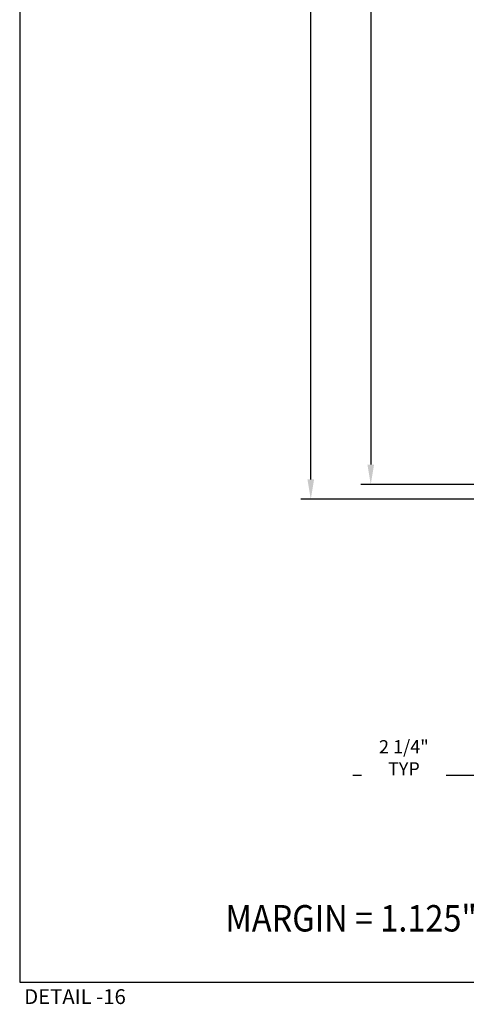
# Model space of a CAD drawing. Units: inches. Extents: x 983 to 1642, y 118 to 188.
# Drawn here: x 1578 to 1586, y 123 to 141 of the extents above; entities that cross this region are included whole.
import ezdxf

# ---------------------------------------------------------------- set-up
doc = ezdxf.new("R2010")
doc.units = ezdxf.units.IN
doc.header["$MEASUREMENT"] = 0
doc.layers.get('Defpoints').update_dxf_attribs({"color": 32})
doc.layers.add('dimensions', color=2, linetype='Continuous')
doc.layers.add('dims', color=2, linetype='Continuous')
doc.styles.add('Arch-16', font='stylu.ttf', dxfattribs={"width": 0.9, "height": 1})
doc.styles.add('arch48', font='stylu.ttf', dxfattribs={"height": 2.25})

msp = doc.modelspace()

# ---------------------------------------------------------------- linework, layer by layer
at = {"layer": 'dims'}
for p, q in [((1583.29182, 132.54231), (1583.29182, 155.79231)), ((1584.42443, 155.51106), (1584.42443, 132.82356)), ((1587.4485, 132.44856), (1584.23693, 132.44856)), ((1587.16725, 132.16731), (1583.10432, 132.16731)), ((1584.0865, 126.95069), (1587.35475, 126.95069))]:
    msp.add_line(p, q, dxfattribs=at)
for points in [[(1584.36193, 132.82356), (1584.48693, 132.82356), (1584.42443, 132.44856)], [(1583.22932, 132.54231), (1583.35432, 132.54231), (1583.29182, 132.16731)]]:
    msp.add_solid(points, dxfattribs=at)

# ---------------------------------------------------------------- texts
at = {"layer": 'Defpoints', "insert": (1578.83887, 122.76505), "char_height": 0.28125, "attachment_point": 5, "style": 'arch48'}
msp.add_mtext_dynamic_manual_height_columns('DETAIL -16', width=2.3346303, gutter_width=5, heights=[0], dxfattribs=at)
at = {"layer": 'dimensions', "style": 'Arch-16', "width": 0.9}
msp.add_text('MARGIN = 1.125" (0.190" THK AL)', height=0.5, dxfattribs=at).set_placement((1581.68021, 123.99545))

# ---------------------------------------------------------------- next in the draw order: texts
at = {"layer": 'dims', "insert": (1585.05022, 127.27984), "char_height": 0.25, "attachment_point": 5, "style": 'Arch-16', "bg_fill": 3, "box_fill_scale": 1.25, "bg_fill_color": 256, "bg_fill_true_color": 13158600, "bg_fill_transparency": 0}
msp.add_mtext('\\A1;2 1/4" TYP', dxfattribs=at)

# ---------------------------------------------------------------- next in the draw order: linework, layer by layer
at = {"layer": 'Defpoints'}
msp.add_lwpolyline([(1577.79412, 123.03746), (1609.06658, 123.03746), (1609.06658, 160.45053), (1577.79412, 160.45053)], close=True, dxfattribs=at)

doc.saveas('drawing.dxf')
